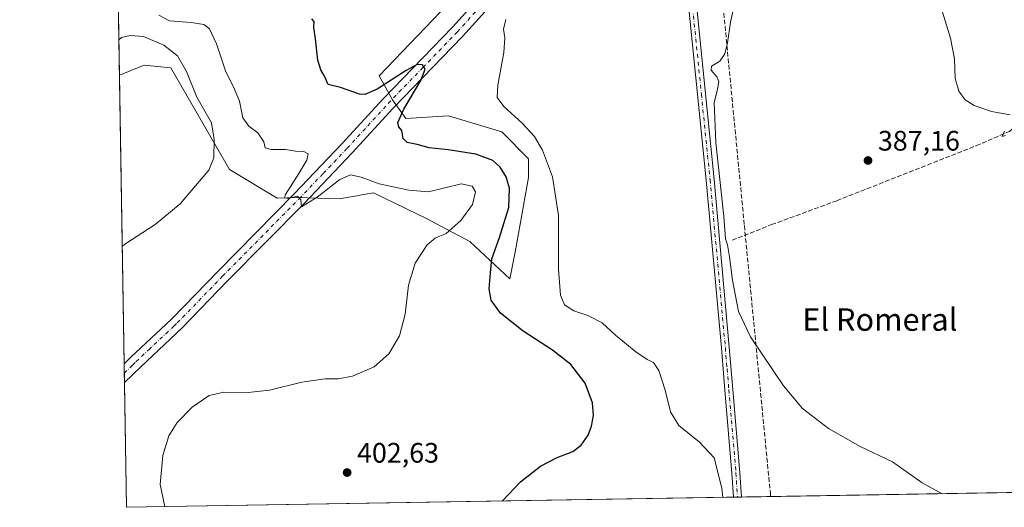
# Model space of a CAD drawing. Units: metres. Extents: x 614842 to 618317, y 4694677 to 4697048.
# Drawn here: x 614842 to 615193, y 4694677 to 4694851 of the extents above; entities that cross this region are included whole.
import ezdxf
from ezdxf.enums import TextEntityAlignment as Align

# ---------------------------------------------------------------- set-up
doc = ezdxf.new("R2010")
doc.units = ezdxf.units.M
doc.header["$MEASUREMENT"] = 0
doc.linetypes.add('DGN Style 3', pattern=[2.307223458686699, 1.648016756204785, -0.6592067024819142])
doc.linetypes.add('DGN Style 4', pattern=[2.6384748266838614, 1.318413404963828, -0.6592067024819142, 0.001648016756204785, -0.6592067024819142])
for name, color, linetype, lineweight in [('Camino Cxs', 7, 'Continuous', 0), ('Camino eje', 30, 'DGN Style 4', 13), ('Comarca CxS', 21, 'Continuous', 0), ('Comunidad Autónoma CxS', 142, 'Continuous', 0), ('Conducción de agua lineal', 4, 'DGN Style 3', 0), ('Corriente artificial lineal', 4, 'DGN Style 3', 13), ('Cultivos herbáceos CxS', 92, 'Continuous', 0), ('Cultivos leñosos CxS', 92, 'Continuous', 0), ('Curva de nivel maestra', 30, 'Continuous', 30), ('Curva de nivel normal', 30, 'Continuous', 0), ('Matorral CxS', 135, 'Continuous', 0), ('Municipio CxS', 4, 'Continuous', 0), ('Provincia CxS', 1, 'Continuous', 0), ('Punto de cota en terreno', 7, 'Continuous', 0), ('Rótulo de punto de cota en terreno', 7, 'Continuous', 0), ('Texto cartográfico', 7, 'Continuous', 0)]:
    doc.layers.add(name, color=color, linetype=linetype, lineweight=lineweight)
doc.styles.add('Style-Arial', font='txt')

# ---------------------------------------------------------------- blocks, each defined once
blk = doc.blocks.new('*U11')
at = {"layer": 'Cultivos herbáceos CxS', "color": 92, "linetype": 'Continuous', "lineweight": 0}
blk.add_polyline3d([(617377.3507000003, 4694719.134400001, 352.7520999999979), (614880.3499999996, 4694677.5, 406.2621000000072), (614877.8262999998, 4694831.1634, 412.3429999999935), (614886.6403000001, 4694834.738100001, 412.5200999999943), (614889.0217000004, 4694834.499700001, 412.5684999999939), (614896.1303000003, 4694833.788100001, 411.693299999999), (614917.0072999997, 4694797.7119, 408.0319000000018), (614933.8772999998, 4694787.462099999, 407.5773000000045), (614940.8810999999, 4694787.718900001, 405.164300000004), (614955.9149000002, 4694787.2685, 406.9998000000051), (614962.2483000001, 4694788.3421, 406.8902999999991), (614963.3504999997, 4694788.529100001, 406.6980999999942), (614968.2368999999, 4694789.3575, 405.7692999999999), (614979.4533000002, 4694783.9275, 406.313599999994), (614984.2829, 4694781.5897, 406.3782999999967), (614986.2814999997, 4694780.622099999, 406.3160000000062), (615002.4153000005, 4694772.0781, 403.6202999999951), (615016.6491, 4694758.786900001, 398.8686000000016), (615018.5475000005, 4694768.2807, 398.4128000000055), (615023.2922999999, 4694794.862500001, 397.1278000000021), (615023.2921000002, 4694801.509099999, 395.9572999999946), (615013.8026999999, 4694811.001300001, 396.0786999999983), (615003.1275000004, 4694814.205700001, 396.6774000000005), (614994.8221000005, 4694816.6987, 397.0736000000034), (614979.6401000004, 4694815.7489, 400.3307000000059), (614974.8951000003, 4694822.394900001, 400.991599999994), (614970.1507000001, 4694830.939099999, 398.7090000000026), (614991.9767000005, 4694853.723300001, 396.7921999999962)], dxfattribs=at)
blk = doc.blocks.new('5PATER')
at = {"layer": 'Cultivos leñosos CxS', "linetype": 'Continuous', "lineweight": 0}
h = blk.add_hatch(color=51, dxfattribs=at)
edge = h.paths.add_edge_path()
edge.add_ellipse((0, 0), major_axis=(-0.1095731443231308, -0.1110710700762829), ratio=0.9994222409660322, start_angle=0, end_angle=360)

msp = doc.modelspace()

# ---------------------------------------------------------------- linework, layer by layer
at = {"layer": 'Camino Cxs', "color": 7, "linetype": 'Continuous', "lineweight": 0, "extrusion": (0.0006703552458619209, -0.04084738957489215, 0.9991651722256742), "elevation": -190947.5910935304, "flags": 128}
msp.add_lwpolyline([(691832.547190095, 4680106.59760772), (691832.5471900948, 4680113.24585221)], dxfattribs=at)
at = {"layer": 'Camino Cxs', "color": 7, "linetype": 'Continuous', "lineweight": 0, "extrusion": (0.07361577835772669, 0.001226627088486459, 0.9972859231748797), "elevation": 51432.83749205498, "flags": 128}
msp.add_lwpolyline([(4683781.864265861, -691317.66875439), (4683781.864265862, -691314.821933858)], dxfattribs=at)
at = {"layer": 'Camino Cxs', "color": 7, "linetype": 'Continuous', "lineweight": 0}
for points in [[(615083.3101000005, 4695092.3301, 385.4873999999982), (615082.0000999998, 4695088.8201, 385.3818000000028), (615072.6501000002, 4695060.3201, 386.4042999999947), (615070.3601000002, 4695052.2601, 386.7635000000009), (615067.3701, 4695038.0001, 387.3488999999972), (615065.5500999996, 4695025.8201, 387.9296999999933), (615064.7600999996, 4695015.190099999, 388.4765999999945), (615065.0301000001, 4695004.2401, 389.0418999999966), (615065.6700999998, 4694997.460100001, 389.3518999999943), (615068.0900999998, 4694982.850099999, 390.0124000000069), (615072.6300999997, 4694957.7301, 391.2859999999928), (615073.7001, 4694947.9901, 391.6227000000072), (615075.4301000005, 4694937.1601, 391.9171999999962), (615078.0100999996, 4694915.210100001, 391.8493000000017), (615080.7500999998, 4694879.860099999, 391.0559000000067), (615083.1001000004, 4694855.1601, 390.7599999999948), (615089.2901, 4694794.090100001, 390.2378999999929), (615094.7100999998, 4694734.420100001, 391.438599999994), (615095.9501, 4694719.420100001, 392.3007999999973), (615098.4901000002, 4694689.8101, 393.9085000000051), (615099.0097000003, 4694681.1458, 394.2921999999962)], [(614879.5114000002, 4694728.561899999, 407.9682999999932), (614882.0500999996, 4694731.020099999, 407.8671999999933), (614894.2901, 4694742.540100001, 407.4262000000017), (614896.7100999998, 4694744.8101, 407.4266000000061), (614912.7801000001, 4694761.4001, 407.2206000000006), (614940.0000999998, 4694788.960100001, 405.1670000000013), (614957.0800999999, 4694806.9001, 403.2565000000032), (614971.6700999998, 4694822.840100001, 401.1821999999956), (614996.2500999998, 4694848.290100001, 398.2397999999957), (615017.0100999996, 4694871.3301, 396.0685999999987), (615040.6001000004, 4694896.0101, 393.8947999999946), (615047.1901000004, 4694903.5001, 393.4516000000003), (615056.1801000005, 4694913.0601, 392.7964000000065), (615059.7301000003, 4694917.340100001, 392.5056000000041), (615064.3501000004, 4694923.970100001, 392.1612000000023), (615066.6201, 4694928.440099999, 391.9560999999958), (615067.4600999998, 4694930.5801, 391.8309000000008), (615068.6201, 4694935.4301, 391.6609000000026), (615068.9067000002, 4694938.7601, 391.574099999998)], [(615072.4801000003, 4694922.670100001, 392.0817999999999), (615070.6201, 4694922.390100001, 392.1257000000041), (615068.5201000003, 4694921.4801, 392.1711000000068), (615063.5800999999, 4694914.4001, 392.4213000000018), (615059.8101000005, 4694909.850099999, 392.6668999999966), (615050.7701000003, 4694900.2401, 393.2308000000049), (615044.1700999998, 4694892.7301, 393.7335000000021), (615020.5500999996, 4694868.030099999, 395.9180999999954), (614999.7901, 4694844.9901, 398.0092000000004), (614975.2001, 4694819.520099999, 401.1125000000029), (614960.6201, 4694803.600099999, 403.3227000000043), (614943.4801000003, 4694785.590100001, 405.5053999999946), (614916.2401000002, 4694758.0101, 406.9948000000004), (614900.1101000002, 4694741.360099999, 407.1705999999977), (614885.3901000004, 4694727.520099999, 407.559699999998), (614879.6204000004, 4694721.920100001, 407.6967000000004)], [(615096.1710000001, 4694681.0985, 394.5017999999982), (615095.6601, 4694689.610099999, 394.1901999999973), (615093.1201, 4694719.190099999, 392.4231), (615091.8901000004, 4694734.170100001, 391.7409999999945), (615086.4600999998, 4694793.8201, 390.5385999999999), (615080.2801000001, 4694854.890100001, 390.8717999999935), (615077.9200999998, 4694879.610099999, 391.252999999997), (615075.1901000004, 4694914.850099999, 391.8368999999948), (615074.1501000002, 4694920.670100001, 392.0035000000062), (615072.4801000003, 4694922.670100001, 392.0817999999999)], [(615020.5500999996, 4694868.030099999, 395.9180999999954), (614999.7901, 4694844.9901, 398.0092000000004), (614975.2001, 4694819.520099999, 401.1125000000029), (614960.6201, 4694803.600099999, 403.3227000000043), (614943.4801000003, 4694785.590100001, 405.5053999999946), (614916.2401000002, 4694758.0101, 406.9948000000004), (614900.1101000002, 4694741.360099999, 407.1705999999977), (614885.3901000004, 4694727.520099999, 407.559699999998), (614879.6201, 4694721.920100001, 407.6967000000004), (614879.5114000002, 4694728.561899999, 407.9682999999932), (614882.0500999996, 4694731.020099999, 407.8671999999933), (614894.2901, 4694742.540100001, 407.4262000000017), (614896.7100999998, 4694744.8101, 407.4266000000061), (614912.7801000001, 4694761.4001, 407.2206000000006), (614940.0000999998, 4694788.960100001, 405.1670000000013), (614957.0800999999, 4694806.9001, 403.2565000000032), (614971.6700999998, 4694822.840100001, 401.1821999999956), (614996.2500999998, 4694848.290100001, 398.2397999999957), (615017.0100999996, 4694871.3301, 396.0685999999987)], [(615083.1001000004, 4694855.1601, 390.7599999999948), (615089.2901, 4694794.090100001, 390.2378999999929), (615094.7100999998, 4694734.420100001, 391.438599999994), (615095.9501, 4694719.420100001, 392.3007999999973), (615098.4901000002, 4694689.8101, 393.9085000000051), (615099.0098000001, 4694681.1459, 394.2921999999962), (615096.1710000001, 4694681.0985, 394.5017999999982), (615095.6601, 4694689.610099999, 394.1901999999973), (615093.1201, 4694719.190099999, 392.4231), (615091.8901000004, 4694734.170100001, 391.7409999999945), (615086.4600999998, 4694793.8201, 390.5385999999999), (615080.2801000001, 4694854.890100001, 390.8717999999935)]]:
    msp.add_polyline3d(points, dxfattribs=at)
at = {"layer": 'Camino eje', "color": 30, "linetype": 'DGN Style 4', "lineweight": 13}
for points in [[(615073.4527000004, 4694934.3839, 391.9863000000041), (615076.0800999999, 4694917.940099999, 391.9545999999973), (615076.6001000004, 4694915.030099999, 391.8571999999986), (615079.3350999998, 4694879.735099999, 391.1542000000045), (615080.5151000004, 4694867.3751, 391.0028000000021), (615081.6901000004, 4694855.0251, 390.827099999995), (615084.7801000001, 4694824.4901, 390.4663), (615087.8750999998, 4694793.9551, 390.5050999999949), (615090.5850999998, 4694764.120100001, 390.874100000001), (615093.3000999996, 4694734.295100001, 391.6601999999984), (615093.9200999998, 4694726.795100001, 391.9652999999962), (615094.5351, 4694719.3051, 392.3638999999966), (615097.0751, 4694689.710100001, 393.9749000000011), (615097.5904000001, 4694681.122199999, 394.2302000000054)], [(614879.5658999998, 4694725.240900001, 407.8877000000066), (614882.4501, 4694728.040100001, 407.8937000000006), (614883.7200999996, 4694729.270099999, 407.7700999999943), (614888.2251000004, 4694733.505100001, 407.6296000000002), (614894.3450999996, 4694739.265100001, 407.3968000000023), (614897.2001, 4694741.950099999, 407.3638999999966), (614898.4101, 4694743.085100001, 407.3424999999988), (614914.5100999996, 4694759.7051, 406.9927000000025), (614941.7401000002, 4694787.2751, 405.0190000000002), (614950.2801000001, 4694796.245100001, 404.2664999999979), (614958.8501000004, 4694805.2501, 403.3231999999989), (614966.1401000004, 4694813.210100001, 402.3687000000064), (614973.4351000005, 4694821.1801, 401.3334999999934), (614985.7251000004, 4694833.905099999, 399.7462999999989), (614998.0201000003, 4694846.640100001, 398.399900000004), (615018.7801000001, 4694869.6801, 396.1052000000054)]]:
    msp.add_polyline3d(points, dxfattribs=at)
at = {"layer": 'Comarca CxS', "color": 21, "linetype": 'Continuous', "lineweight": 0, "flags": 128}
msp.add_lwpolyline([(615691.2390460757, 4694691.020554231), (614880.3500008569, 4694677.499983042), (614842.36000086, 4696990.679983017), (615671.4100023572, 4697004.512923174), (616369.6739015538, 4697016.16360691), (617324.7019006441, 4697032.098461315), (617890.2643787117, 4697041.535036058), (618270.5400008843, 4697047.879983017), (618274.6964000004, 4696802.298200001), (618276.4399292916, 4696699.279359891), (618277.4640000004, 4696638.770600001), (618277.8979000003, 4696613.1355), (618278.8709000013, 4696555.6468), (618309.6900008834, 4694734.679983039)], close=True, dxfattribs=at)
at = {"layer": 'Comunidad Autónoma CxS', "color": 142, "linetype": 'Continuous', "lineweight": 0, "flags": 128}
msp.add_lwpolyline([(615691.2390460757, 4694691.020554231), (614880.3500008569, 4694677.499983042), (614842.36000086, 4696990.679983017), (615671.4100023572, 4697004.512923174), (616369.6739015538, 4697016.16360691), (617324.7019006441, 4697032.098461315), (617890.2643787117, 4697041.535036058), (618270.5400008843, 4697047.879983017), (618274.6964000004, 4696802.298200001), (618276.4399292916, 4696699.279359891), (618277.4640000004, 4696638.770600001), (618277.8979000003, 4696613.1355), (618278.8709000013, 4696555.6468), (618309.6900008834, 4694734.679983039)], close=True, dxfattribs=at)
at = {"layer": 'Conducción de agua lineal', "color": 4, "linetype": 'DGN Style 3', "lineweight": 0}
msp.add_polyline3d([(615087.8550000006, 4694903.765500001, 390.7602999999945), (615100.0548, 4694777.766899999, 388.8983000000007), (615109.2046999997, 4694683.517899999, 394.4780000000028), (615109.3046000004, 4694682.5679, 394.5988999999972), (615109.4046, 4694681.617900001, 394.6818000000058), (615109.4203000005, 4694681.319399999, 394.7075999999943)], dxfattribs=at)
at = {"layer": 'Corriente artificial lineal', "color": 4, "linetype": 'DGN Style 3', "lineweight": 13}
msp.add_polyline3d([(615095.6901000004, 4694772.520099999, 389.7146999999969), (615109.7600999996, 4694778.040100001, 388.5832999999984), (615132.9301000005, 4694786.5701, 387.4076000000059), (615182.4801000003, 4694806.100099999, 385.8043999999936), (615194.2901, 4694811.210100001, 385.2403999999952), (615212.1101000002, 4694826.1501, 383.5715999999957), (615224.7701000003, 4694838.550100001, 382.6233999999968), (615235.4901000002, 4694846.1601, 381.5841999999975), (615241.8201000001, 4694848.390100001, 380.9339999999939), (615248.9700999996, 4694849.300100001, 380.8920000000071)], dxfattribs=at)
at = {"layer": 'Cultivos herbáceos CxS', "color": 92, "linetype": 'Continuous', "lineweight": 0, "extrusion": (0.0007038521989206689, -0.04285578978799349, 0.9990810206753652), "elevation": -200355.9502533742, "flags": 128}
msp.add_lwpolyline([(691891.1874650663, 4679711.244059937), (691891.1874650662, 4679813.953784938)], dxfattribs=at)
at = {"layer": 'Cultivos herbáceos CxS', "color": 92, "linetype": 'Continuous', "lineweight": 0, "extrusion": (0.0001037414749472495, -0.006321567716568906, 0.9999800133099217), "elevation": -29206.32346091785, "flags": 128}
msp.add_lwpolyline([(614879.5202720735, 4694634.416088575), (614879.4657698956, 4694637.737154932)], dxfattribs=at)
at = {"layer": 'Cultivos herbáceos CxS', "color": 92, "linetype": 'Continuous', "lineweight": 0, "extrusion": (0.0001847728575366868, -0.01125859998177206, 0.9999366028831237), "elevation": -52334.52661812223, "flags": 128}
msp.add_lwpolyline([(614879.5345320095, 4694430.23980078), (614879.4800250989, 4694433.560811267)], dxfattribs=at)
at = {"layer": 'Cultivos herbáceos CxS', "color": 92, "linetype": 'Continuous', "lineweight": 0, "extrusion": (0.0005985337168625237, -0.0364404160967747, 0.9993356482344077), "elevation": -170301.9827197982, "flags": 128}
msp.add_lwpolyline([(691897.088912235, 4680849.334459265), (691897.0889122349, 4680893.790084873)], dxfattribs=at)
at = {"layer": 'Cultivos herbáceos CxS', "color": 92, "linetype": 'Continuous', "lineweight": 0, "extrusion": (0.04502724932351243, 0.0007507770898091857, 0.9989854769475479), "elevation": 31614.76010581735, "flags": 128}
msp.add_lwpolyline([(4683774.045250133, -692832.7982733443), (4683774.045250133, -692559.8948169987)], dxfattribs=at)
at = {"layer": 'Cultivos herbáceos CxS', "color": 92, "linetype": 'Continuous', "lineweight": 0, "extrusion": (0.05377487498088561, 0.0008966175099656167, 0.998552682084341), "elevation": 37680.118109179, "flags": 128}
msp.add_lwpolyline([(4683774.252513035, -692252.1449046409), (4683774.252513036, -692035.981049038)], dxfattribs=at)
at = {"layer": 'Cultivos herbáceos CxS', "color": 92, "linetype": 'Continuous', "lineweight": 0, "extrusion": (0.2268469662672071, 0.003787708135453225, 0.9739230499184447), "elevation": 157699.1275329767, "flags": 128}
msp.add_lwpolyline([(4683757.855741274, -675218.0198210713), (4683757.855741273, -675216.5622132571)], dxfattribs=at)
at = {"layer": 'Cultivos herbáceos CxS', "color": 92, "linetype": 'Continuous', "lineweight": 0, "extrusion": (0.01479031799712987, 0.0002459321609028917, 0.9998905870198579), "elevation": 10646.32449226622, "flags": 128}
msp.add_lwpolyline([(615025.8968888427, 4694678.669499664), (615024.4774334928, 4694678.645899663)], dxfattribs=at)
at = {"layer": 'Cultivos herbáceos CxS', "color": 92, "linetype": 'Continuous', "lineweight": 0}
msp.add_polyline3d([(614877.8262999998, 4694831.1634, 412.3429999999935), (614886.6403000001, 4694834.738100001, 412.5200999999943), (614889.0217000004, 4694834.499700001, 412.5684999999939), (614896.1303000003, 4694833.788100001, 411.693299999999), (614917.0072999997, 4694797.7119, 408.0319000000018), (614933.8772999998, 4694787.462099999, 407.5773000000045), (614940.8810999999, 4694787.718900001, 405.164300000004), (614955.9149000002, 4694787.2685, 406.9998000000051), (614962.2483000001, 4694788.3421, 406.8902999999991), (614963.3504999997, 4694788.529100001, 406.6980999999942), (614968.2368999999, 4694789.3575, 405.7692999999999), (614979.4533000002, 4694783.9275, 406.313599999994), (614984.2829, 4694781.5897, 406.3782999999967), (614986.2814999997, 4694780.622099999, 406.3160000000062), (615002.4153000005, 4694772.0781, 403.6202999999951), (615016.6491, 4694758.786900001, 398.8686000000016), (615018.5475000005, 4694768.2807, 398.4128000000055), (615023.2922999999, 4694794.862500001, 397.1278000000021), (615023.2921000002, 4694801.509099999, 395.9572999999946), (615013.8026999999, 4694811.001300001, 396.0786999999983), (615003.1275000004, 4694814.205700001, 396.6774000000005), (614994.8221000005, 4694816.6987, 397.0736000000034), (614979.6401000004, 4694815.7489, 400.3307000000059), (614974.8951000003, 4694822.394900001, 400.991599999994), (614970.1507000001, 4694830.939099999, 398.7090000000026), (614991.9767000005, 4694853.723300001, 396.7921999999962)], dxfattribs=at)
at = {"layer": 'Curva de nivel maestra', "color": 30, "linetype": 'Continuous', "lineweight": 30, "elevation": 400.0000000000001, "flags": 128}
msp.add_lwpolyline([(615013.8898, 4694679.7268), (615020.4400000004, 4694686.610099999), (615027.5199999996, 4694692.1801), (615033.5, 4694695.210100001), (615039.0599999996, 4694697.3301), (615042.0599999996, 4694699.6601), (615044.4800000006, 4694703.140100001), (615045.7300000006, 4694706.360099999), (615046.4199999999, 4694710.140100001), (615046.0700000003, 4694714.620100001), (615043.4800000006, 4694721.620100001), (615038.3799999999, 4694728.2601), (615031.8300000001, 4694733.420100001), (615021.4000000004, 4694740.110099999), (615013.2999999998, 4694746.610099999), (615009.9699999997, 4694751.220100001), (615009.3399999999, 4694755.2401), (615009.7999999998, 4694760.9001), (615010.2800000003, 4694765.860099999), (615013.04, 4694773.4301), (615016.25, 4694784.200099999), (615016.54, 4694790.970100001), (615015.3300000001, 4694795.110099999), (615013.2699999996, 4694798.540100001), (615010.5899999999, 4694800.850099999), (615004.5599999996, 4694803.090100001), (614994.7000000002, 4694804.700099999), (614987.9900000002, 4694805.4101), (614983.7000000002, 4694806.540100001), (614980.1200000001, 4694807.280099999), (614978.7400000002, 4694808.6801), (614978.3099999996, 4694811.5801), (614977.2300000006, 4694812.8301), (614976.8099999996, 4694814.4001), (614979.0199999996, 4694819.130100001), (614985.0599999996, 4694829.340100001), (614986.6100000005, 4694833.3101), (614985.5999999996, 4694834.850099999), (614983.7400000002, 4694834.9801), (614979.7400000002, 4694832.8201), (614969.4400000004, 4694826.2501), (614965.04, 4694824.3101), (614963.1900000004, 4694824.420100001), (614956.4000000004, 4694826.800100001), (614952.0999999996, 4694827.890100001), (614950.7000000002, 4694830.9001), (614949.3899999997, 4694833.0601), (614948.3399999999, 4694836.600099999), (614947.5999999996, 4694844.120100001), (614946.9199999999, 4694848.190099999), (614947.0300000003, 4694850.350099999), (614946.2800000003, 4694851.210100001)], dxfattribs=at)
at = {"layer": 'Curva de nivel normal', "color": 30, "linetype": 'Continuous', "lineweight": 0, "flags": 128}
for points, elevation in [([(615170.3669999996, 4694682.335899999), (615163.29, 4694686.190099999), (615152.7400000002, 4694693.640100001), (615141.2599999999, 4694699.170100001), (615129.9600000001, 4694705.540100001), (615120.7800000003, 4694712.6501), (615113.9500000002, 4694720.6801), (615102.2400000002, 4694738.100099999), (615097.9299999997, 4694747.1801), (615095.8499999996, 4694758.2601), (615094.8200000003, 4694766.640100001), (615094.0599999996, 4694770.9101), (615093.3899999997, 4694772.960100001), (615092.7400000002, 4694780.9101), (615089.9000000004, 4694807.210100001), (615089.3099999996, 4694821.3201), (615090.5099999999, 4694826.210100001), (615090.9900000002, 4694829.0101), (615090.3200000003, 4694830.6801), (615088.2300000006, 4694832.9901), (615088.4100000003, 4694834.470100001), (615091.3300000001, 4694836.2501), (615093.1100000005, 4694838.8201), (615094.0800000001, 4694842.670100001), (615095.0999999996, 4694850.030099999), (615096.5099999999, 4694856.440099999)], 390), ([(615170, 4694855.200099999), (615173.3099999996, 4694844.340100001), (615174.75, 4694837.0101), (615175.04, 4694830.0101), (615176.3399999999, 4694825.4801), (615178.5999999996, 4694822.450099999), (615181.7400000002, 4694820.440099999), (615187.9699999997, 4694818.340100001), (615194.5999999996, 4694817.110099999)], 385), ([(614893.9516000003, 4694677.7269), (614892.2999999998, 4694685.5701), (614893.2199999997, 4694695.890100001), (614895.3899999997, 4694702.9001), (614898.3899999997, 4694707.6601), (614903.6500000004, 4694713.100099999), (614909.75, 4694717.300100001), (614914.9600000001, 4694718.470100001), (614923.5800000001, 4694718.300100001), (614931.1900000004, 4694719.200099999), (614942.7400000002, 4694721.970100001), (614951.0199999996, 4694723.210100001), (614955.5800000001, 4694723.1801), (614960.7400000002, 4694724.090100001), (614968.4000000004, 4694727.4101), (614973.6500000004, 4694732.0601), (614977.3899999997, 4694738.530099999), (614979.4400000004, 4694746.200099999), (614980.6299999999, 4694756.470100001), (614983.0499999998, 4694764.300100001), (614987.2100000001, 4694770.850099999), (614990.0700000003, 4694773.2401), (614994.0300000003, 4694774.890100001), (614999.2800000003, 4694779.4801), (615003.3799999999, 4694785.1801), (615004.4699999997, 4694789.770099999), (615003.2400000002, 4694791.7601), (614999.4100000003, 4694792.5801), (614987.7400000002, 4694789.700099999), (614980.7100000001, 4694790.270099999), (614970.2000000002, 4694792.5701), (614963.7400000002, 4694794.880100001), (614960.0300000003, 4694795.800100001), (614956.1799999997, 4694794.090100001), (614948.1200000001, 4694787.770099999), (614942.5899999999, 4694784.350099999), (614942.3399999999, 4694786.8201), (614941.2000000002, 4694788.1801), (614937.8300000001, 4694787.3301), (614936.5499999998, 4694787.5601), (614936.9199999999, 4694788.7501), (614941.6299999999, 4694796.290100001), (614944.4800000006, 4694801.0101), (614944.9400000004, 4694803.1801), (614943.4299999997, 4694804.120100001), (614940.4299999997, 4694804.200099999), (614936.8399999999, 4694804.780099999), (614931.7999999998, 4694804.7501), (614929.7100000001, 4694805.360099999), (614929.1299999999, 4694807.5601), (614927.0499999998, 4694810.700099999), (614923.7999999998, 4694813.0801), (614921.7599999999, 4694816.040100001), (614920.5300000003, 4694822.0001), (614918.4400000004, 4694827.090100001), (614915.6100000005, 4694832.4001), (614912.3899999997, 4694842.4101), (614909.8799999999, 4694847.7501), (614907.79, 4694849.280099999), (614903.3899999997, 4694849.9301), (614895.6600000003, 4694850.600099999), (614891.8600000005, 4694852.5601)], 405), ([(615092.3592999997, 4694681.0351), (615092.0499999998, 4694684.340100001), (615089.2999999998, 4694695.0601), (615084.0999999996, 4694700.720100001), (615076.7699999996, 4694706.5701), (615073.7599999999, 4694711.5001), (615071.9299999997, 4694719.1801), (615069.6799999997, 4694726.200099999), (615067.7199999997, 4694729.050100001), (615065.5199999996, 4694730.110099999), (615061.4299999997, 4694732.8301), (615054.2400000002, 4694738.770099999), (615049.4500000002, 4694743.100099999), (615044.3399999999, 4694745.700099999), (615039.3899999997, 4694747.420100001), (615036.1200000001, 4694749.4801), (615034.6900000004, 4694752.970100001), (615033.9299999997, 4694762.1601), (615033.9100000003, 4694781.340100001), (615031.7999999998, 4694795.050100001), (615028.29, 4694804.5001), (615025.4500000002, 4694809.4301), (615021, 4694814.120100001), (615014.4900000002, 4694820.100099999), (615012.1600000003, 4694823.270099999), (615012.3499999996, 4694827.670100001), (615014.5800000001, 4694839.2301), (615014.9000000004, 4694844.550100001), (615014.4500000002, 4694847.5601), (615015.2800000003, 4694851.0101)], 395), ([(614877.6189000001, 4694843.792300001), (614878.5899999999, 4694844.620100001), (614881.6100000005, 4694845.3101), (614886.3799999999, 4694844.9901), (614893.6500000004, 4694841.9301), (614898.4299999997, 4694838.050100001), (614901.6799999997, 4694832.4901), (614905.3899999997, 4694823.340100001), (614910.5199999996, 4694814.270099999), (614911.4600000001, 4694808.370100001), (614911.3499999996, 4694801.8201), (614909.6399999997, 4694797.4801), (614899.4000000004, 4694785.4901), (614890.4800000006, 4694778.120100001), (614879.7999999998, 4694771.100099999), (614878.8260000005, 4694770.295)], 410), ([(615192.5499999998, 4694811.3201), (615191.7100000001, 4694809.360099999), (615192.9400000004, 4694809.7401)], 385)]:
    msp.add_lwpolyline(points, dxfattribs=dict(at, elevation=elevation))
at = {"layer": 'Matorral CxS', "color": 135, "linetype": 'Continuous', "lineweight": 0, "extrusion": (-0.001655007453373803, 0.1007719634852164, 0.9949081728107693), "elevation": 472499.9706026614, "flags": 128}
msp.add_lwpolyline([(-691889.1092790256, -4660208.986984973), (-691889.1092790256, -4660406.685954971)], dxfattribs=at)
at = {"layer": 'Matorral CxS', "color": 135, "linetype": 'Continuous', "lineweight": 0}
for points in [[(614991.9767000005, 4694853.723300001, 396.7921999999962), (614970.1507000001, 4694830.939099999, 398.7090000000026), (614974.8951000003, 4694822.394900001, 400.991599999994), (614979.6401000004, 4694815.7489, 400.3307000000059), (614994.8221000005, 4694816.6987, 397.0736000000034), (615003.1275000004, 4694814.205700001, 396.6774000000005), (615013.8026999999, 4694811.001300001, 396.0786999999983), (615023.2921000002, 4694801.509099999, 395.9572999999946), (615023.2922999999, 4694794.862500001, 397.1278000000021), (615018.5475000005, 4694768.2807, 398.4128000000055), (615016.6491, 4694758.786900001, 398.8686000000016), (615002.4153000005, 4694772.0781, 403.6202999999951), (614986.2814999997, 4694780.622099999, 406.3160000000062), (614984.2829, 4694781.5897, 406.3782999999967), (614979.4533000002, 4694783.9275, 406.313599999994), (614968.2368999999, 4694789.3575, 405.7692999999999), (614963.3504999997, 4694788.529100001, 406.6980999999942), (614962.2483000001, 4694788.3421, 406.8902999999991), (614955.9149000002, 4694787.2685, 406.9998000000051), (614940.8810999999, 4694787.718900001, 405.164300000004), (614933.8772999998, 4694787.462099999, 407.5773000000045), (614917.0072999997, 4694797.7119, 408.0319000000018), (614896.1303000003, 4694833.788100001, 411.693299999999), (614889.0217000004, 4694834.499700001, 412.5684999999939), (614886.6403000001, 4694834.738100001, 412.5200999999943), (614877.8262999998, 4694831.1634, 412.3429999999935), (614874.5710000005, 4695029.377400001, 392.0724000000046)], [(614877.8262999998, 4694831.1634, 412.3429999999935), (614886.6403000001, 4694834.738100001, 412.5200999999943), (614889.0217000004, 4694834.499700001, 412.5684999999939), (614896.1303000003, 4694833.788100001, 411.693299999999), (614917.0072999997, 4694797.7119, 408.0319000000018), (614933.8772999998, 4694787.462099999, 407.5773000000045), (614940.8810999999, 4694787.718900001, 405.164300000004), (614955.9149000002, 4694787.2685, 406.9998000000051), (614962.2483000001, 4694788.3421, 406.8902999999991), (614963.3504999997, 4694788.529100001, 406.6980999999942), (614968.2368999999, 4694789.3575, 405.7692999999999), (614979.4533000002, 4694783.9275, 406.313599999994), (614984.2829, 4694781.5897, 406.3782999999967), (614986.2814999997, 4694780.622099999, 406.3160000000062), (615002.4153000005, 4694772.0781, 403.6202999999951), (615016.6491, 4694758.786900001, 398.8686000000016), (615018.5475000005, 4694768.2807, 398.4128000000055), (615023.2922999999, 4694794.862500001, 397.1278000000021), (615023.2921000002, 4694801.509099999, 395.9572999999946), (615013.8026999999, 4694811.001300001, 396.0786999999983), (615003.1275000004, 4694814.205700001, 396.6774000000005), (614994.8221000005, 4694816.6987, 397.0736000000034), (614979.6401000004, 4694815.7489, 400.3307000000059), (614974.8951000003, 4694822.394900001, 400.991599999994), (614970.1507000001, 4694830.939099999, 398.7090000000026), (614991.9767000005, 4694853.723300001, 396.7921999999962)]]:
    msp.add_polyline3d(points, dxfattribs=at)
at = {"layer": 'Municipio CxS', "color": 4, "linetype": 'Continuous', "lineweight": 0, "flags": 128}
msp.add_lwpolyline([(615691.2390460757, 4694691.020554231), (614880.3500008569, 4694677.499983042), (614842.36000086, 4696990.679983017)], dxfattribs=at)
at = {"layer": 'Provincia CxS', "color": 1, "linetype": 'Continuous', "lineweight": 0, "flags": 128}
msp.add_lwpolyline([(615691.2390460757, 4694691.020554231), (614880.3500008569, 4694677.499983042), (614842.36000086, 4696990.679983017), (615671.4100023572, 4697004.512923174), (616369.6739015538, 4697016.16360691), (617324.7019006441, 4697032.098461315), (617890.2643787117, 4697041.535036058), (618270.5400008843, 4697047.879983017), (618274.6964000004, 4696802.298200001), (618276.4399292916, 4696699.279359891), (618277.4640000004, 4696638.770600001), (618277.8979000003, 4696613.1355), (618278.8709000013, 4696555.6468), (618309.6900008834, 4694734.679983039)], close=True, dxfattribs=at)

# ---------------------------------------------------------------- block references
at = {"layer": 'Cultivos herbáceos CxS', "color": 92, "linetype": 'Continuous', "lineweight": 0}
msp.add_blockref('*U11', (0, 0), dxfattribs=at)
at = {"layer": 'Punto de cota en terreno', "color": 7, "linetype": 'Continuous', "lineweight": 0, "xscale": 10, "yscale": 10, "zscale": 10}
for p in [(615144.0300000003, 4694800.859999999, 387.1600000000035), (614958.7999999998, 4694689.859999999, 402.6300000000047)]:
    msp.add_blockref('5PATER', p, dxfattribs=at)

# ---------------------------------------------------------------- texts
at = {"layer": 'Rótulo de punto de cota en terreno', "color": 7, "linetype": 'Continuous', "lineweight": 0, "style": 'Style-Arial'}
for s, p in [('387,16', (615147.5577999996, 4694804.387800001)), ('402,63', (614962.3278000001, 4694693.387800001))]:
    msp.add_text(s, height=7.000000000000002, dxfattribs=at).set_placement(p)
at = {"layer": 'Texto cartográfico', "color": 7, "linetype": 'Continuous', "lineweight": 0, "style": 'Style-Arial'}
msp.add_text('El Romeral', height=8, dxfattribs=at).set_placement((615148.2553963412, 4694744.290150001), align=Align.MIDDLE_CENTER)

doc.saveas('drawing.dxf')
